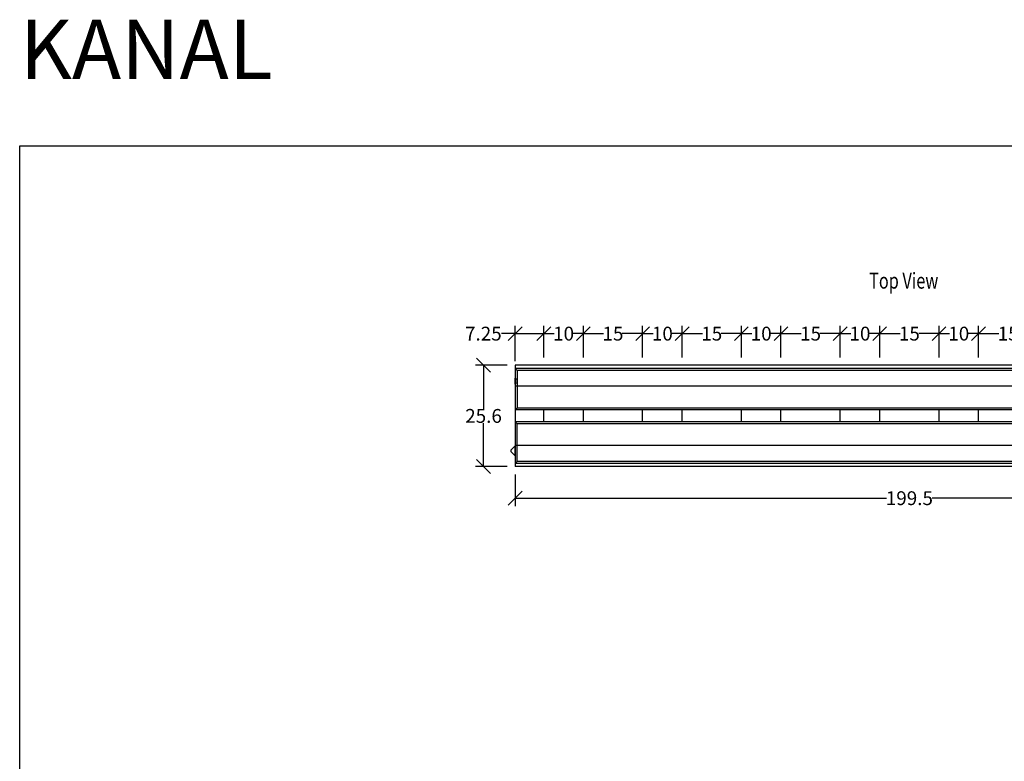
# Model space of a CAD drawing. Extents: x 15903 to 20674, y 17 to 3770.
# Drawn here: x 15903 to 18395, y 1893 to 3770 of the extents above; entities that cross this region are included whole.
import ezdxf

# ---------------------------------------------------------------- set-up
doc = ezdxf.new("R2010")
doc.units = 0
doc.linetypes.add('HIDDEN', pattern=[9.525, 6.35, -3.175])
for name, color, linetype in [('Bauteil', 7, 'Continuous'), ('Bemaßung', 7, 'Continuous'), ('Text', 7, 'Continuous')]:
    doc.layers.add(name, color=color, linetype=linetype)
doc.styles.add('ARIALB', font='arialbd.ttf')
doc.styles.add('Schlitzrinne Textstile', font='arial.ttf')
doc.dimstyles.new('Schlitzrinne Bemaßung', dxfattribs={"dimtxt": 35, "dimasz": 35, "dimexe": 20, "dimexo": 20, "dimgap": 0.09, "dimtad": 0, "dimtih": 1, "dimtoh": 1, "dimdec": 0, "dimlfac": 0.1, "dimzin": 0, "dimdsep": 46, "dimtxsty": 'Schlitzrinne Textstile', "dimblk": 'OBLIQUE', "dimblk1": 'OBLIQUE', "dimblk2": 'OBLIQUE', "dimcen": 0.09, "dimadec": 0, "dimazin": 0, "dimtfac": 1, "dimtdec": 4, "dimtofl": 0, "dimtmove": 0, "dimatfit": 3, "dimldrblk": 'OBLIQUE', "dimfxl": 1, "dimtolj": 1, "dimtzin": 0, "dimlwd": -1, "dimlwe": -1, "dimarcsym": 0})

# ---------------------------------------------------------------- blocks, each defined once
blk = doc.blocks.new('_Oblique')
at = {"color": 0, "linetype": 'ByBlock', "lineweight": -2}
blk.add_line((-0.5, -0.5), (0.5, 0.5), dxfattribs=at)
blk = doc.blocks.new('*D10')
at = {"layer": 'Bemaßung', "color": 0, "linetype": 'Continuous', "transparency": 16777216}
for p, q in [((17157, 2618.9), (17157, 2538.9)), ((19152, 2618.9), (19152, 2538.9)), ((17157, 2558.9), (18097, 2558.9)), ((19152, 2558.9), (18212.1, 2558.9))]:
    blk.add_line(p, q, dxfattribs=at)
at = {"layer": 'Defpoints', "color": 0, "transparency": 16777216}
for p in [(17157, 2638.9), (19152, 2638.9), (19152, 2558.9)]:
    blk.add_point(p, dxfattribs=at)
at = {"layer": 'Bemaßung', "color": 0, "transparency": 16777216, "xscale": 35, "yscale": 35, "zscale": 35, "rotation": 180}
blk.add_blockref('_Oblique', (17157, 2558.9), dxfattribs=at)
at = {"layer": 'Bemaßung', "color": 0, "transparency": 16777216, "xscale": 35, "yscale": 35, "zscale": 35}
blk.add_blockref('_Oblique', (19152, 2558.9), dxfattribs=at)
at = {"layer": 'Bemaßung', "color": 0, "linetype": 'Continuous', "transparency": 16777216, "insert": (18154.5, 2558.9), "char_height": 35, "attachment_point": 5, "style": 'Schlitzrinne Textstile'}
blk.add_mtext('\\A1;199.5', dxfattribs=at)
blk = doc.blocks.new('*D14')
at = {"layer": 'Bemaßung', "color": 0, "linetype": 'Continuous', "transparency": 16777216}
for p, q in [((17137, 2895.3), (17057, 2895.3)), ((17077, 2895.3), (17077, 2785.1)), ((17077, 2638.9), (17077, 2749.1)), ((17137, 2638.9), (17057, 2638.9))]:
    blk.add_line(p, q, dxfattribs=at)
at = {"layer": 'Defpoints', "color": 0, "transparency": 16777216}
for p in [(17157, 2895.3), (17077, 2638.9), (17157, 2638.9)]:
    blk.add_point(p, dxfattribs=at)
at = {"layer": 'Bemaßung', "color": 0, "transparency": 16777216, "xscale": 35, "yscale": 35, "zscale": 35}
for p, rotation in [((17077, 2895.3), 90), ((17077, 2638.9), 270)]:
    blk.add_blockref('_Oblique', p, dxfattribs=dict(at, rotation=rotation))
at = {"layer": 'Bemaßung', "color": 0, "linetype": 'Continuous', "ltscale": 0.25, "transparency": 16777216, "insert": (17077, 2767.1), "char_height": 35, "attachment_point": 5, "style": 'Schlitzrinne Textstile'}
blk.add_mtext('\\A1;25.6', dxfattribs=at)
blk = doc.blocks.new('*D27')
at = {"layer": 'Bemaßung', "color": 0, "transparency": 16777216}
for p, q in [((17157, 2905.3), (17157, 2995.3)), ((17229.5, 2915.3), (17229.5, 2995.3)), ((17157, 2975.3), (17122, 2975.3)), ((17157, 2975.3), (17229.5, 2975.3))]:
    blk.add_line(p, q, dxfattribs=at)
at = {"layer": 'Defpoints', "color": 0, "transparency": 16777216}
for p in [(17229.5, 2975.3), (17229.5, 2895.3), (17157, 2885.3)]:
    blk.add_point(p, dxfattribs=at)
at = {"layer": 'Bemaßung', "color": 0, "transparency": 16777216, "xscale": 35, "yscale": 35, "zscale": 35, "rotation": 180}
blk.add_blockref('_Oblique', (17157, 2975.3), dxfattribs=at)
at = {"layer": 'Bemaßung', "color": 0, "transparency": 16777216, "xscale": 35, "yscale": 35, "zscale": 35}
blk.add_blockref('_Oblique', (17229.5, 2975.3), dxfattribs=at)
at = {"layer": 'Bemaßung', "color": 0, "linetype": 'Continuous', "ltscale": 0.25, "transparency": 16777216, "insert": (17076.5, 2975.3), "char_height": 35, "attachment_point": 5, "style": 'Schlitzrinne Textstile'}
blk.add_mtext('\\A1;7.25', dxfattribs=at)
blk = doc.blocks.new('*D28')
at = {"layer": 'Bemaßung', "color": 0, "transparency": 16777216}
for p, q in [((17229.5, 2915.3), (17229.5, 2995.3)), ((17329.5, 2915.3), (17329.5, 2995.3)), ((17229.5, 2975.3), (17256.1, 2975.3)), ((17329.5, 2975.3), (17302.9, 2975.3))]:
    blk.add_line(p, q, dxfattribs=at)
at = {"layer": 'Defpoints', "color": 0, "transparency": 16777216}
for p in [(17329.5, 2975.3), (17229.5, 2895.3), (17329.5, 2895.3)]:
    blk.add_point(p, dxfattribs=at)
at = {"layer": 'Bemaßung', "color": 0, "transparency": 16777216, "xscale": 35, "yscale": 35, "zscale": 35, "rotation": 180}
blk.add_blockref('_Oblique', (17229.5, 2975.3), dxfattribs=at)
at = {"layer": 'Bemaßung', "color": 0, "transparency": 16777216, "xscale": 35, "yscale": 35, "zscale": 35}
blk.add_blockref('_Oblique', (17329.5, 2975.3), dxfattribs=at)
at = {"layer": 'Bemaßung', "color": 0, "linetype": 'Continuous', "ltscale": 0.25, "transparency": 16777216, "insert": (17279.5, 2975.3), "char_height": 35, "attachment_point": 5, "style": 'Schlitzrinne Textstile'}
blk.add_mtext('\\A1;10', dxfattribs=at)
blk = doc.blocks.new('*D29')
at = {"layer": 'Bemaßung', "color": 0, "transparency": 16777216}
for p, q in [((17329.5, 2915.3), (17329.5, 2995.3)), ((17479.5, 2915.3), (17479.5, 2995.3)), ((17329.5, 2975.3), (17380.9, 2975.3)), ((17479.5, 2975.3), (17428.1, 2975.3))]:
    blk.add_line(p, q, dxfattribs=at)
at = {"layer": 'Defpoints', "color": 0, "transparency": 16777216}
for p in [(17479.5, 2975.3), (17329.5, 2895.3), (17479.5, 2895.3)]:
    blk.add_point(p, dxfattribs=at)
at = {"layer": 'Bemaßung', "color": 0, "transparency": 16777216, "xscale": 35, "yscale": 35, "zscale": 35, "rotation": 180}
blk.add_blockref('_Oblique', (17329.5, 2975.3), dxfattribs=at)
at = {"layer": 'Bemaßung', "color": 0, "transparency": 16777216, "xscale": 35, "yscale": 35, "zscale": 35}
blk.add_blockref('_Oblique', (17479.5, 2975.3), dxfattribs=at)
at = {"layer": 'Bemaßung', "color": 0, "linetype": 'Continuous', "ltscale": 0.25, "transparency": 16777216, "insert": (17404.5, 2975.3), "char_height": 35, "attachment_point": 5, "style": 'Schlitzrinne Textstile'}
blk.add_mtext('\\A1;15', dxfattribs=at)
blk = doc.blocks.new('*D30')
at = {"layer": 'Bemaßung', "color": 0, "transparency": 16777216}
for p, q in [((17479.5, 2915.3), (17479.5, 2995.3)), ((17579.5, 2915.3), (17579.5, 2995.3)), ((17479.5, 2975.3), (17506.1, 2975.3)), ((17579.5, 2975.3), (17552.9, 2975.3))]:
    blk.add_line(p, q, dxfattribs=at)
at = {"layer": 'Defpoints', "color": 0, "transparency": 16777216}
for p in [(17579.5, 2975.3), (17479.5, 2895.3), (17579.5, 2895.3)]:
    blk.add_point(p, dxfattribs=at)
at = {"layer": 'Bemaßung', "color": 0, "transparency": 16777216, "xscale": 35, "yscale": 35, "zscale": 35, "rotation": 180}
blk.add_blockref('_Oblique', (17479.5, 2975.3), dxfattribs=at)
at = {"layer": 'Bemaßung', "color": 0, "transparency": 16777216, "xscale": 35, "yscale": 35, "zscale": 35}
blk.add_blockref('_Oblique', (17579.5, 2975.3), dxfattribs=at)
at = {"layer": 'Bemaßung', "color": 0, "linetype": 'Continuous', "ltscale": 0.25, "transparency": 16777216, "insert": (17529.5, 2975.3), "char_height": 35, "attachment_point": 5, "style": 'Schlitzrinne Textstile'}
blk.add_mtext('\\A1;10', dxfattribs=at)
blk = doc.blocks.new('*D31')
at = {"layer": 'Bemaßung', "color": 0, "transparency": 16777216}
for p, q in [((17579.5, 2915.3), (17579.5, 2995.3)), ((17729.5, 2915.3), (17729.5, 2995.3)), ((17579.5, 2975.3), (17630.9, 2975.3)), ((17729.5, 2975.3), (17678.1, 2975.3))]:
    blk.add_line(p, q, dxfattribs=at)
at = {"layer": 'Defpoints', "color": 0, "transparency": 16777216}
for p in [(17729.5, 2975.3), (17579.5, 2895.3), (17729.5, 2895.3)]:
    blk.add_point(p, dxfattribs=at)
at = {"layer": 'Bemaßung', "color": 0, "transparency": 16777216, "xscale": 35, "yscale": 35, "zscale": 35, "rotation": 180}
blk.add_blockref('_Oblique', (17579.5, 2975.3), dxfattribs=at)
at = {"layer": 'Bemaßung', "color": 0, "transparency": 16777216, "xscale": 35, "yscale": 35, "zscale": 35}
blk.add_blockref('_Oblique', (17729.5, 2975.3), dxfattribs=at)
at = {"layer": 'Bemaßung', "color": 0, "linetype": 'Continuous', "ltscale": 0.25, "transparency": 16777216, "insert": (17654.5, 2975.3), "char_height": 35, "attachment_point": 5, "style": 'Schlitzrinne Textstile'}
blk.add_mtext('\\A1;15', dxfattribs=at)
blk = doc.blocks.new('*D32')
at = {"layer": 'Bemaßung', "color": 0, "transparency": 16777216}
for p, q in [((17729.5, 2915.3), (17729.5, 2995.3)), ((17829.5, 2915.3), (17829.5, 2995.3)), ((17729.5, 2975.3), (17756.1, 2975.3)), ((17829.5, 2975.3), (17802.9, 2975.3))]:
    blk.add_line(p, q, dxfattribs=at)
at = {"layer": 'Defpoints', "color": 0, "transparency": 16777216}
for p in [(17829.5, 2975.3), (17729.5, 2895.3), (17829.5, 2895.3)]:
    blk.add_point(p, dxfattribs=at)
at = {"layer": 'Bemaßung', "color": 0, "transparency": 16777216, "xscale": 35, "yscale": 35, "zscale": 35, "rotation": 180}
blk.add_blockref('_Oblique', (17729.5, 2975.3), dxfattribs=at)
at = {"layer": 'Bemaßung', "color": 0, "transparency": 16777216, "xscale": 35, "yscale": 35, "zscale": 35}
blk.add_blockref('_Oblique', (17829.5, 2975.3), dxfattribs=at)
at = {"layer": 'Bemaßung', "color": 0, "linetype": 'Continuous', "ltscale": 0.25, "transparency": 16777216, "insert": (17779.5, 2975.3), "char_height": 35, "attachment_point": 5, "style": 'Schlitzrinne Textstile'}
blk.add_mtext('\\A1;10', dxfattribs=at)
blk = doc.blocks.new('*D33')
at = {"layer": 'Bemaßung', "color": 0, "transparency": 16777216}
for p, q in [((17829.5, 2915.3), (17829.5, 2995.3)), ((17979.5, 2915.3), (17979.5, 2995.3)), ((17829.5, 2975.3), (17880.9, 2975.3)), ((17979.5, 2975.3), (17928.1, 2975.3))]:
    blk.add_line(p, q, dxfattribs=at)
at = {"layer": 'Defpoints', "color": 0, "transparency": 16777216}
for p in [(17979.5, 2975.3), (17829.5, 2895.3), (17979.5, 2895.3)]:
    blk.add_point(p, dxfattribs=at)
at = {"layer": 'Bemaßung', "color": 0, "transparency": 16777216, "xscale": 35, "yscale": 35, "zscale": 35, "rotation": 180}
blk.add_blockref('_Oblique', (17829.5, 2975.3), dxfattribs=at)
at = {"layer": 'Bemaßung', "color": 0, "transparency": 16777216, "xscale": 35, "yscale": 35, "zscale": 35}
blk.add_blockref('_Oblique', (17979.5, 2975.3), dxfattribs=at)
at = {"layer": 'Bemaßung', "color": 0, "linetype": 'Continuous', "ltscale": 0.25, "transparency": 16777216, "insert": (17904.5, 2975.3), "char_height": 35, "attachment_point": 5, "style": 'Schlitzrinne Textstile'}
blk.add_mtext('\\A1;15', dxfattribs=at)
blk = doc.blocks.new('*D34')
at = {"layer": 'Bemaßung', "color": 0, "transparency": 16777216}
for p, q in [((17979.5, 2915.3), (17979.5, 2995.3)), ((18079.5, 2915.3), (18079.5, 2995.3)), ((17979.5, 2975.3), (18006.1, 2975.3)), ((18079.5, 2975.3), (18052.9, 2975.3))]:
    blk.add_line(p, q, dxfattribs=at)
at = {"layer": 'Defpoints', "color": 0, "transparency": 16777216}
for p in [(18079.5, 2975.3), (17979.5, 2895.3), (18079.5, 2895.3)]:
    blk.add_point(p, dxfattribs=at)
at = {"layer": 'Bemaßung', "color": 0, "transparency": 16777216, "xscale": 35, "yscale": 35, "zscale": 35, "rotation": 180}
blk.add_blockref('_Oblique', (17979.5, 2975.3), dxfattribs=at)
at = {"layer": 'Bemaßung', "color": 0, "transparency": 16777216, "xscale": 35, "yscale": 35, "zscale": 35}
blk.add_blockref('_Oblique', (18079.5, 2975.3), dxfattribs=at)
at = {"layer": 'Bemaßung', "color": 0, "linetype": 'Continuous', "ltscale": 0.25, "transparency": 16777216, "insert": (18029.5, 2975.3), "char_height": 35, "attachment_point": 5, "style": 'Schlitzrinne Textstile'}
blk.add_mtext('\\A1;10', dxfattribs=at)
blk = doc.blocks.new('*D35')
at = {"layer": 'Bemaßung', "color": 0, "transparency": 16777216}
for p, q in [((18079.5, 2915.3), (18079.5, 2995.3)), ((18229.5, 2915.3), (18229.5, 2995.3)), ((18079.5, 2975.3), (18130.9, 2975.3)), ((18229.5, 2975.3), (18178.1, 2975.3))]:
    blk.add_line(p, q, dxfattribs=at)
at = {"layer": 'Defpoints', "color": 0, "transparency": 16777216}
for p in [(18229.5, 2975.3), (18079.5, 2895.3), (18229.5, 2895.3)]:
    blk.add_point(p, dxfattribs=at)
at = {"layer": 'Bemaßung', "color": 0, "transparency": 16777216, "xscale": 35, "yscale": 35, "zscale": 35, "rotation": 180}
blk.add_blockref('_Oblique', (18079.5, 2975.3), dxfattribs=at)
at = {"layer": 'Bemaßung', "color": 0, "transparency": 16777216, "xscale": 35, "yscale": 35, "zscale": 35}
blk.add_blockref('_Oblique', (18229.5, 2975.3), dxfattribs=at)
at = {"layer": 'Bemaßung', "color": 0, "linetype": 'Continuous', "ltscale": 0.25, "transparency": 16777216, "insert": (18154.5, 2975.3), "char_height": 35, "attachment_point": 5, "style": 'Schlitzrinne Textstile'}
blk.add_mtext('\\A1;15', dxfattribs=at)
blk = doc.blocks.new('*D36')
at = {"layer": 'Bemaßung', "color": 0, "transparency": 16777216}
for p, q in [((18229.5, 2915.3), (18229.5, 2995.3)), ((18329.5, 2915.3), (18329.5, 2995.3)), ((18229.5, 2975.3), (18256.1, 2975.3)), ((18329.5, 2975.3), (18302.9, 2975.3))]:
    blk.add_line(p, q, dxfattribs=at)
at = {"layer": 'Defpoints', "color": 0, "transparency": 16777216}
for p in [(18329.5, 2975.3), (18229.5, 2895.3), (18329.5, 2895.3)]:
    blk.add_point(p, dxfattribs=at)
at = {"layer": 'Bemaßung', "color": 0, "transparency": 16777216, "xscale": 35, "yscale": 35, "zscale": 35, "rotation": 180}
blk.add_blockref('_Oblique', (18229.5, 2975.3), dxfattribs=at)
at = {"layer": 'Bemaßung', "color": 0, "transparency": 16777216, "xscale": 35, "yscale": 35, "zscale": 35}
blk.add_blockref('_Oblique', (18329.5, 2975.3), dxfattribs=at)
at = {"layer": 'Bemaßung', "color": 0, "linetype": 'Continuous', "ltscale": 0.25, "transparency": 16777216, "insert": (18279.5, 2975.3), "char_height": 35, "attachment_point": 5, "style": 'Schlitzrinne Textstile'}
blk.add_mtext('\\A1;10', dxfattribs=at)
blk = doc.blocks.new('*D37')
at = {"layer": 'Bemaßung', "color": 0, "transparency": 16777216}
for p, q in [((18329.5, 2915.3), (18329.5, 2995.3)), ((18479.5, 2915.3), (18479.5, 2995.3)), ((18329.5, 2975.3), (18380.9, 2975.3)), ((18479.5, 2975.3), (18428.1, 2975.3))]:
    blk.add_line(p, q, dxfattribs=at)
at = {"layer": 'Defpoints', "color": 0, "transparency": 16777216}
for p in [(18479.5, 2975.3), (18329.5, 2895.3), (18479.5, 2895.3)]:
    blk.add_point(p, dxfattribs=at)
at = {"layer": 'Bemaßung', "color": 0, "transparency": 16777216, "xscale": 35, "yscale": 35, "zscale": 35, "rotation": 180}
blk.add_blockref('_Oblique', (18329.5, 2975.3), dxfattribs=at)
at = {"layer": 'Bemaßung', "color": 0, "transparency": 16777216, "xscale": 35, "yscale": 35, "zscale": 35}
blk.add_blockref('_Oblique', (18479.5, 2975.3), dxfattribs=at)
at = {"layer": 'Bemaßung', "color": 0, "linetype": 'Continuous', "ltscale": 0.25, "transparency": 16777216, "insert": (18404.5, 2975.3), "char_height": 35, "attachment_point": 5, "style": 'Schlitzrinne Textstile'}
blk.add_mtext('\\A1;15', dxfattribs=at)

msp = doc.modelspace()

# ---------------------------------------------------------------- linework, layer by layer
at = {"layer": 'Bauteil', "linetype": 'Continuous'}
for p, q in [((17157.02, 2895.303), (17157.02, 2638.903)), ((17157.02, 2887.103), (17162.02, 2882.103)), ((17162.02, 2882.103), (17162.02, 2787.103)), ((17162.02, 2787.103), (17157.02, 2782.103)), ((17342.02, 2782.103), (17217.02, 2782.103)), ((17229.52, 2752.103), (17229.52, 2782.103)), ((17329.52, 2752.103), (17329.52, 2782.103)), ((17592.02, 2782.103), (17467.02, 2782.103)), ((17479.52, 2752.103), (17479.52, 2782.103)), ((17579.52, 2752.103), (17579.52, 2782.103)), ((17842.02, 2782.103), (17717.02, 2782.103)), ((17729.52, 2752.103), (17729.52, 2782.103)), ((17829.52, 2752.103), (17829.52, 2782.103)), ((18092.02, 2782.103), (17967.02, 2782.103)), ((17979.52, 2752.103), (17979.52, 2782.103)), ((18079.52, 2752.103), (18079.52, 2782.103)), ((18342.02, 2782.103), (18217.02, 2782.103)), ((18229.52, 2752.103), (18229.52, 2782.103)), ((18329.52, 2752.103), (18329.52, 2782.103)), ((17157.02, 2752.103), (17162.02, 2747.103)), ((17162.02, 2652.103), (17162.02, 2747.103)), ((17342.02, 2752.103), (17217.02, 2752.103)), ((17592.02, 2752.103), (17467.02, 2752.103)), ((17842.02, 2752.103), (17717.02, 2752.103)), ((18092.02, 2752.103), (17967.02, 2752.103)), ((18342.02, 2752.103), (18217.02, 2752.103)), ((17157.02, 2647.103), (17162.02, 2652.103))]:
    msp.add_line(p, q, dxfattribs=at)
at = {"layer": 'Bauteil', "color": 7, "linetype": 'Continuous'}
for p, q in [((19152.02, 2895.303), (17157.02, 2895.303)), ((19152.02, 2887.103), (17157.02, 2887.103)), ((19147.02, 2882.103), (17162.02, 2882.103)), ((19152.02, 2782.103), (17157.02, 2782.103)), ((19147.02, 2787.103), (17162.02, 2787.103)), ((19152.02, 2752.103), (17157.02, 2752.103)), ((19147.02, 2747.103), (17162.02, 2747.103)), ((19152.02, 2647.103), (17157.02, 2647.103)), ((19147.02, 2652.103), (17162.02, 2652.103)), ((19152.02, 2638.903), (17157.02, 2638.903))]:
    msp.add_line(p, q, dxfattribs=at)
at = {"layer": 'Bauteil', "color": 7, "linetype": 'HIDDEN', "ltscale": 0.25}
for p, q in [((17157.02, 2863.441), (17157.02, 2847.441)), ((17157.02, 2847.803), (17157.02, 2862.803)), ((17162.02, 2857.803), (17157.02, 2862.803)), ((17162.02, 2852.803), (17157.02, 2847.803)), ((19152.02, 2842.103), (17157.02, 2842.103)), ((17162.02, 2852.803), (17162.02, 2857.803)), ((19152.02, 2692.103), (17157.02, 2692.103))]:
    msp.add_line(p, q, dxfattribs=at)
at = {"layer": 'Bauteil', "color": 7}
for p, q in [((17147.02, 2681.403), (17157.02, 2691.403)), ((17157.02, 2666.403), (17157.02, 2691.403)), ((17147.02, 2676.403), (17147.02, 2681.403)), ((17147.02, 2676.403), (17157.02, 2666.403))]:
    msp.add_line(p, q, dxfattribs=at)
at = {"layer": 'Bauteil'}
msp.add_lwpolyline([(15903.257, 3450.604), (20673.621, 3450.604), (20673.621, 319.103), (15903.257, 319.103)], close=True, dxfattribs=at)

# ---------------------------------------------------------------- texts
at = {"layer": 'Bauteil', "insert": (15903.257, 3769.62), "char_height": 150, "attachment_point": 1, "style": 'Schlitzrinne Textstile'}
msp.add_mtext_dynamic_manual_height_columns('{\\fArial|b0|i0|c238|p34;KANAL}', width=4770.36384, gutter_width=10.75, heights=[12.104], dxfattribs=at)
at = {"layer": 'Text', "style": 'ARIALB', "width": 0.75201}
msp.add_text('Top View', height=40.1149, dxfattribs=at).set_placement((18052.684, 3089.152))

# ---------------------------------------------------------------- dimensions: what is measured, and where the dimension line sits
at = {"layer": 'Bemaßung'}
dim = msp.add_linear_dim(base=(17229.52, 2975.303), p1=(17157.02, 2885.303), p2=(17229.52, 2895.303), dimstyle='Schlitzrinne Bemaßung', override={"dimdec": 2, "dimlfac": 0.1}, dxfattribs=at)
dim.commit()
dim.dimension.update_dxf_attribs({"geometry": '*D27', "text_midpoint": (17076.535, 2975.303), "dimtype": 160})
for base, p1, p2, picture, middle in [((17329.52, 2975.303), (17229.52, 2895.303), (17329.52, 2895.303), '*D28', (17279.52, 2975.303)), ((17479.52, 2975.303), (17329.52, 2895.303), (17479.52, 2895.303), '*D29', (17404.52, 2975.303)), ((17579.52, 2975.303), (17479.52, 2895.303), (17579.52, 2895.303), '*D30', (17529.52, 2975.303)), ((17729.52, 2975.303), (17579.52, 2895.303), (17729.52, 2895.303), '*D31', (17654.52, 2975.303)), ((17829.52, 2975.303), (17729.52, 2895.303), (17829.52, 2895.303), '*D32', (17779.52, 2975.303)), ((17979.52, 2975.303), (17829.52, 2895.303), (17979.52, 2895.303), '*D33', (17904.52, 2975.303)), ((18079.52, 2975.303), (17979.52, 2895.303), (18079.52, 2895.303), '*D34', (18029.52, 2975.303)), ((18229.52, 2975.303), (18079.52, 2895.303), (18229.52, 2895.303), '*D35', (18154.52, 2975.303)), ((18329.52, 2975.303), (18229.52, 2895.303), (18329.52, 2895.303), '*D36', (18279.52, 2975.303)), ((18479.52, 2975.303), (18329.52, 2895.303), (18479.52, 2895.303), '*D37', (18404.52, 2975.303))]:
    dim = msp.add_linear_dim(base=base, p1=p1, p2=p2, dimstyle='Schlitzrinne Bemaßung', dxfattribs=at)
    dim.commit()
    dim.dimension.update_dxf_attribs({"geometry": picture, "text_midpoint": middle})
at = {"layer": 'Bemaßung', "linetype": 'Continuous'}
dim = msp.add_linear_dim(base=(17077.02, 2638.903), p1=(17157.02, 2895.303), p2=(17157.02, 2638.903), angle=90, dimstyle='Schlitzrinne Bemaßung', override={"dimdec": 1, "dimlfac": 0.1}, dxfattribs=at)
dim.commit()
dim.dimension.update_dxf_attribs({"geometry": '*D14', "text_midpoint": (17077.02, 2767.103), "dimtype": 160})
dim = msp.add_linear_dim(base=(19152.02, 2558.903), p1=(17157.02, 2638.903), p2=(19152.02, 2638.903), dimstyle='Schlitzrinne Bemaßung', override={"dimdec": 1, "dimlfac": 0.1}, dxfattribs=at)
dim.commit()
dim.dimension.update_dxf_attribs({"geometry": '*D10', "text_midpoint": (18154.52, 2558.903)})

doc.saveas('drawing.dxf')
